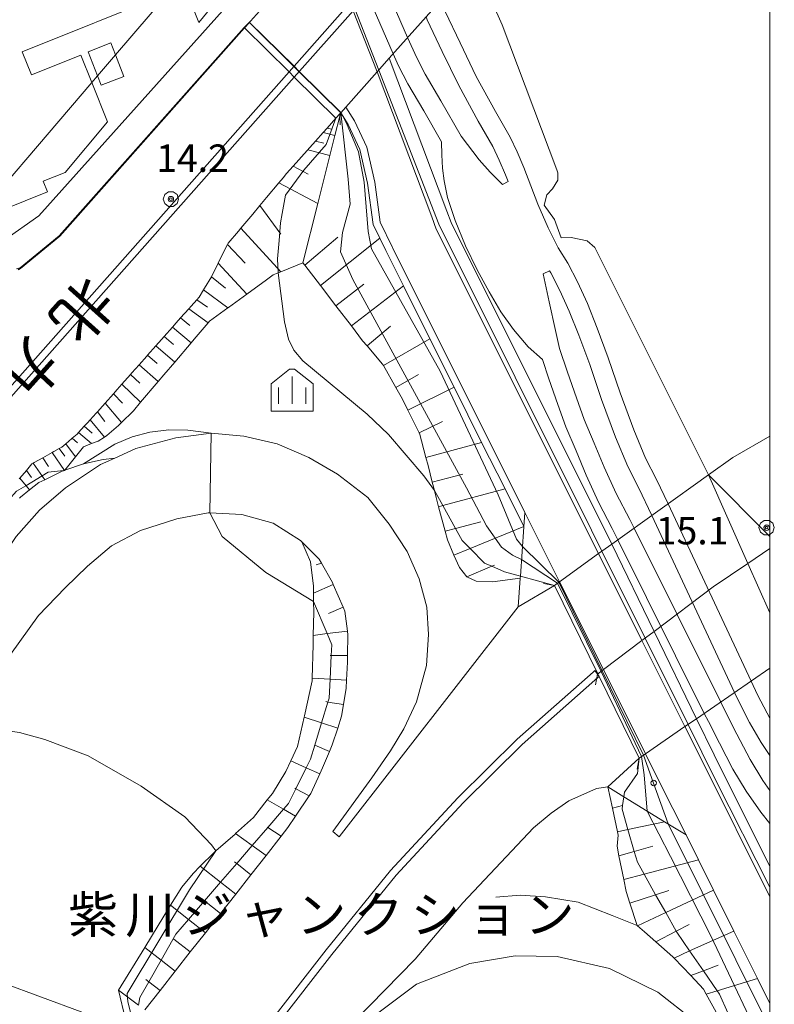
# Model space of a CAD drawing. Extents: x -14000 to -11999, y 96000 to 97500.
# Drawn here: x -12103 to -11999, y 96091 to 96226 of the extents above; entities that cross this region are included whole.
import ezdxf
from ezdxf.enums import TextEntityAlignment as Align

# ---------------------------------------------------------------- set-up
doc = ezdxf.new("R2010")
doc.units = 0
doc.header["$MEASUREMENT"] = 0
for name, color, linetype, lineweight in [('2101000', 7, 'CONTINUOUS', 0), ('2101001', 14, 'CONTINUOUS', 0), ('2106000', 25, 'CONTINUOUS', 0), ('2106001', 46, 'CONTINUOUS', 0), ('2203000', 5, 'CONTINUOUS', 0), ('2203990', 7, 'CONTINUOUS', 0), ('2226000', 220, 'CONTINUOUS', 0), ('3001000', 4, 'CONTINUOUS', 0), ('3002000', 5, 'CONTINUOUS', 0), ('4265000', 7, 'CONTINUOUS', 0), ('5101000', 4, 'CONTINUOUS', 0), ('5101001', 144, 'CONTINUOUS', 0), ('6101110', 2, 'CONTINUOUS', 0), ('6101111', 7, 'CONTINUOUS', 0), ('6101121', 7, 'CONTINUOUS', 0), ('6101990', 7, 'CONTINUOUS', 0), ('6110000', 1, 'CONTINUOUS', 0), ('6110110', 1, 'CONTINUOUS', 0), ('6110111', 7, 'CONTINUOUS', 0), ('6110120', 253, 'CONTINUOUS', 0), ('6110121', 7, 'CONTINUOUS', 0), ('6110990', 7, 'CONTINUOUS', 0), ('6130000', 3, 'CONTINUOUS', 0), ('6334000', 3, 'CONTINUOUS', 0), ('7101000', 2, 'CONTINUOUS', 0), ('7101001', 54, 'CONTINUOUS', 0), ('7102000', 6, 'CONTINUOUS', 0), ('7102001', 214, 'CONTINUOUS', 0), ('7312000', 2, 'CONTINUOUS', 0), ('999', 7, 'CONTINUOUS', 0), ('CLIP_BOX', 6, 'CONTINUOUS', 0)]:
    doc.layers.add(name, color=color, linetype=linetype, lineweight=lineweight)
doc.layers.add('8121000', color=4, linetype='CONTINUOUS')
doc.layers.add('8122000', color=4, linetype='CONTINUOUS')
doc.styles.add('@PlotAnnotation', font='@MS Gothic.ttf')
doc.styles.add('PlotAnnotation', font='MS Gothic.ttf')

# ---------------------------------------------------------------- blocks, each defined once
blk = doc.blocks.new('633400')
at = {"layer": '6334000'}
for points in [[(0, -0.75), (0, 0.75)], [(-0.75, -0.75), (-0.75, 0.15)], [(0.75, -0.75), (0.75, 0.15)]]:
    blk.add_lwpolyline(points, dxfattribs=at)
at = {"layer": 'CLIP_BOX'}
blk.add_lwpolyline([(1.15, 0.342), (1.15, -1.15), (-1.15, -1.15), (-1.15, 0.342), (-0.14, 1.15), (0.14, 1.15)], close=True, dxfattribs=at)
blk = doc.blocks.new('731200')
at = {"layer": '7312000'}
for radius in [0.15, 0.0722]:
    blk.add_circle((0, 0), radius, dxfattribs=at)
at = {"layer": 'CLIP_BOX'}
blk.add_lwpolyline([(-0.13, 0.4), (-0.34, 0.247), (-0.421, 0), (-0.34, -0.247), (-0.13, -0.4), (0.13, -0.4), (0.34, -0.247), (0.421, 0), (0.34, 0.247), (0.13, 0.4)], close=True, dxfattribs=at)
blk = doc.blocks.new('611099')
at = {"layer": '6110990'}
blk.add_circle((0, 0), 0.15, dxfattribs=at)

msp = doc.modelspace()

# ---------------------------------------------------------------- linework, layer by layer
at = {"layer": '2101000', "flags": 128}
for points in [[(-12058.9, 96213.37), (-12058.77, 96213.51), (-12058.08, 96214.29), (-12053.78, 96219.12), (-12052.12, 96220.99), (-12040.46, 96234.08), (-12016.71, 96260.76), (-12013.63, 96264.23), (-12010.95, 96267.24), (-12001.34, 96278.03), (-12000, 96279.53)], [(-12069.06, 96228.33), (-12071.92, 96225.12), (-12097.25, 96196.61), (-12102.82, 96192.05)], [(-12023.46, 96153.17), (-12045.68, 96197.6), (-12046.3, 96199.26), (-12053.78, 96219.12)], [(-12066.66, 96204.61), (-12066.18, 96205.19), (-12065.27, 96206.21), (-12062.23, 96209.63), (-12061.19, 96210.8), (-12060.63, 96211.42), (-12059.43, 96212.77), (-12058.9, 96213.37)], [(-12102.78, 96163.43), (-12102.71, 96163.52), (-12101.81, 96164.57), (-12101.05, 96165.47), (-12100.87, 96165.57), (-12100.72, 96165.65), (-12099.57, 96166.29), (-12098.27, 96167.02), (-12098.05, 96167.14), (-12097.3, 96167.55), (-12096.94, 96167.75), (-12096.41, 96168.2), (-12095.58, 96168.91), (-12095.52, 96168.96), (-12094.86, 96169.52), (-12094.66, 96169.74), (-12093.88, 96170.6), (-12093.44, 96171.08), (-12093.09, 96171.47), (-12092.26, 96172.38), (-12092.06, 96172.6), (-12091.4, 96173.35), (-12091.04, 96173.75), (-12089.89, 96175.05), (-12089.38, 96175.63), (-12088.75, 96176.35), (-12087.57, 96177.68), (-12087.36, 96177.92), (-12086.38, 96179.02), (-12085.33, 96180.2), (-12085.22, 96180.32), (-12084.07, 96181.63), (-12083.31, 96182.49), (-12082.94, 96182.91), (-12081.81, 96184.19), (-12081.29, 96184.77), (-12080.69, 96185.44), (-12079.58, 96186.69), (-12079.26, 96187.06), (-12078.49, 96187.93), (-12078.17, 96188.29), (-12077.57, 96189.28), (-12077.44, 96189.49), (-12076.48, 96191.06), (-12076.46, 96191.1), (-12075.93, 96192.14), (-12075.54, 96192.92), (-12074.57, 96194.87), (-12074.26, 96195.49), (-12074.17, 96195.67), (-12072.78, 96197.32), (-12072.44, 96197.72), (-12070.82, 96199.66), (-12069.84, 96200.82), (-12068.93, 96201.91), (-12067.24, 96203.92), (-12066.66, 96204.61)], [(-12034.47, 96145.89), (-12058.97, 96114.42), (-12059.83, 96115.14), (-12054.52, 96122.47), (-12051.94, 96126.17), (-12050.12, 96129.21), (-12048.4, 96132.87), (-12047.04, 96137.88), (-12046.74, 96142.12), (-12046.96, 96145.84), (-12048.02, 96149.72), (-12049.68, 96153.48), (-12052.12, 96157.19), (-12055.05, 96160.87), (-12059.22, 96164.03), (-12063.15, 96166.35), (-12067.47, 96168.2), (-12072.03, 96169.24), (-12076.5, 96169.67), (-12081.33, 96169.02), (-12086.81, 96167.56), (-12089.7, 96166.25)], [(-12000, 96169.25), (-12005.08, 96166.35), (-12008.41, 96163.96), (-12021.65, 96154.47), (-12023.46, 96153.17), (-12028.81, 96149.33), (-12029.51, 96148.83)], [(-12089.7, 96166.25), (-12091.64, 96165.38), (-12096.45, 96162.16), (-12100.02, 96159.12), (-12103.2, 96155.53), (-12106.71, 96150.32), (-12110.45, 96143.25), (-12113.88, 96136.53), (-12116.16, 96131.54), (-12116.95, 96129.82), (-12117.81, 96127.7)], [(-12103.99, 96139.35), (-12100.13, 96144.71), (-12096.5, 96148.48), (-12093.43, 96151.46), (-12090.16, 96154.22), (-12086.17, 96156.32), (-12081.21, 96157.93), (-12076.92, 96158.77), (-12076.67, 96158.76), (-12072.31, 96158.53), (-12068.01, 96157.33), (-12064.27, 96154.99), (-12064.08, 96154.8)], [(-12033.54, 96158.78), (-12028.81, 96149.33)], [(-12064.08, 96154.8), (-12061.71, 96152.41), (-12061.41, 96151.86), (-12059.91, 96149.24), (-12059.78, 96148.93), (-12058.44, 96145.85), (-12058.19, 96145.29), (-12057.86, 96142.56), (-12057.79, 96142.04), (-12057.84, 96139.21), (-12057.85, 96138.33), (-12057.98, 96135.86), (-12058.04, 96134.76), (-12058.39, 96132.53), (-12058.64, 96130.93), (-12059.18, 96129.27), (-12059.92, 96127.02), (-12060.31, 96126.11), (-12061.28, 96123.84), (-12061.64, 96123.03), (-12062.84, 96120.36), (-12063.08, 96120), (-12064.96, 96117.22), (-12066, 96115.68), (-12066.92, 96114.5), (-12068.99, 96111.86), (-12071.07, 96109.22), (-12073.14, 96106.57), (-12075.21, 96103.93), (-12077.28, 96101.29), (-12079.36, 96098.65), (-12081.43, 96096), (-12083.5, 96093.36), (-12085.57, 96090.72)], [(-12028.81, 96149.33), (-12029.51, 96148.83), (-12034.47, 96145.89)], [(-12017.91, 96125.16), (-12017.03, 96125.76), (-12011.63, 96129.49), (-12010.07, 96130.56), (-12000, 96137.5)], [(-12000, 96106.18), (-12009.29, 96124.81), (-12011.63, 96129.49)], [(-12022.18, 96121.23), (-12017.91, 96125.16), (-12017.03, 96125.76)], [(-12017.03, 96125.76), (-12015.1, 96121.91), (-12011.49, 96114.66)], [(-12022.18, 96121.23), (-12023.74, 96121.02), (-12027.54, 96119.35), (-12029.93, 96117.64), (-12032.37, 96115.66), (-12042.04, 96105.37), (-12048.59, 96097.68), (-12058.88, 96087.12), (-12063.72, 96080.94), (-12068.63, 96074.6), (-12073.03, 96068.92)], [(-12072.77, 96068.63), (-12068.32, 96074.35), (-12067.41, 96075.53), (-12060.91, 96083.69), (-12054.41, 96089.72), (-12048.38, 96094.24), (-12041.1, 96097.05), (-12034.87, 96098.14), (-12029.15, 96098.04), (-12021.97, 96096.38), (-12015.37, 96093.15), (-12010.48, 96089.31), (-12006.32, 96084.78), (-12002.14, 96078.08)], [(-12088.9, 96086.48), (-12091.45, 96088.97), (-12092.77, 96089.83), (-12094.29, 96090.47), (-12105.18, 96094.46)]]:
    msp.add_lwpolyline(points, dxfattribs=at)
at = {"layer": '2101001', "flags": 128}
for points in [[(-12106.47, 96195.57), (-12104.89, 96196.04), (-12100.11, 96199.41), (-12068.66, 96234.56), (-12071.59, 96242.53), (-12077.39, 96258.32), (-12100.7, 96322.38), (-12103.7, 96325.12), (-12142.22, 96327.25), (-12164.37, 96323.04)], [(-12053.78, 96219.12), (-12057.07, 96227.49), (-12057.48, 96228.55), (-12060.97, 96237.44)], [(-12058.08, 96214.29), (-12056.86, 96212.41), (-12055.19, 96208.82), (-12054.1, 96204.04), (-12053.37, 96198.53), (-12051.67, 96195.06), (-12051.65, 96194.99), (-12033.54, 96158.78)], [(-12011.63, 96129.49), (-12017.52, 96141.27), (-12023.46, 96153.17)], [(-12028.81, 96149.33), (-12022.79, 96137.29), (-12017.03, 96125.76)], [(-12011.49, 96114.66), (-12009.78, 96111.24), (-12007.73, 96107.12), (-12004.94, 96101.51), (-12001.7, 96095.03), (-12000, 96091.61)]]:
    msp.add_lwpolyline(points, dxfattribs=at)
at = {"layer": '2106000'}
for points in [[(-12045.11, 96228.86), (-12044.46, 96227.36), (-12042.43, 96223.09), (-12040.21, 96218.48), (-12037.57, 96213.69), (-12035.56, 96210.16), (-12034.59, 96208.16), (-12033.69, 96206.02), (-12032.75, 96203.5), (-12031.8, 96201), (-12030.35, 96197.78), (-12028.98, 96195.03), (-12027.68, 96192.95), (-12026.34, 96190.38), (-12025, 96187.41), (-12023.65, 96184.03), (-12022.14, 96179.96), (-12020.5, 96175.19), (-12018.65, 96170.11), (-12017.02, 96166.24), (-12015.52, 96163.33), (-12013.95, 96159.99)], [(-12047.09, 96226.64), (-12046.92, 96226.25), (-12044.86, 96221.92), (-12042.61, 96217.24), (-12039.93, 96212.37), (-12037.96, 96208.9), (-12037.05, 96207.04), (-12036.2, 96205.03), (-12035.86, 96204.12), (-12036.62, 96203.71), (-12038.29, 96205.4), (-12039.8, 96207.09), (-12042.29, 96210.3)], [(-12042.29, 96210.3), (-12045.06, 96215.13), (-12047.2, 96218.81), (-12048.41, 96221.13), (-12049.58, 96223.71), (-12049.62, 96223.8)], [(-12020.81, 96155.07), (-12021.58, 96156.63), (-12023.48, 96160.23), (-12025.16, 96163.92), (-12026.55, 96167.23), (-12027.94, 96170.53), (-12029.04, 96173.59), (-12030.28, 96177.12), (-12031.14, 96179.73), (-12033.08, 96181.49), (-12035.1, 96183.86), (-12036.84, 96186.27), (-12038.45, 96189.01), (-12040.08, 96192), (-12041.66, 96195.32), (-12043.1, 96198.75), (-12044.13, 96201.92), (-12044.62, 96204.2), (-12044.82, 96205.94), (-12044.92, 96207.77), (-12044.97, 96209.54), (-12047.4, 96213.78), (-12049.56, 96217.5), (-12050.84, 96219.95), (-12051.58, 96221.59)], [(-12018.59, 96156.66), (-12019.18, 96157.86), (-12021.05, 96161.42), (-12022.68, 96165), (-12024.06, 96168.28), (-12025.42, 96171.51), (-12026.49, 96174.5), (-12027.72, 96177.99), (-12028.8, 96181.25), (-12029.36, 96183.71), (-12030.21, 96187.62), (-12031.04, 96191.46), (-12030.18, 96191.87)], [(-12030.18, 96191.87), (-12030.02, 96191.61), (-12028.77, 96189.21), (-12027.49, 96186.35), (-12026.17, 96183.06), (-12024.68, 96179.05), (-12023.05, 96174.29), (-12021.16, 96169.13), (-12019.47, 96165.09), (-12017.94, 96162.13), (-12016.19, 96158.39)], [(-12002.58, 96135.73), (-12001.69, 96133.83), (-12000.4, 96131.34), (-12000, 96130.64)], [(-12004.83, 96134.17), (-12004.11, 96132.64), (-12002.78, 96130.06), (-12001.21, 96127.31), (-12000, 96125.52)], [(-12000, 96120.73), (-12000.97, 96122.14), (-12002.71, 96125), (-12004.51, 96128.46), (-12006.02, 96131.42), (-12006.74, 96132.86)], [(-12000, 96116.23), (-12001.25, 96117.78), (-12003.24, 96120.67), (-12005.06, 96123.68), (-12006.91, 96127.22), (-12008.43, 96130.2), (-12008.99, 96131.31)]]:
    msp.add_lwpolyline(points, dxfattribs=at)
at = {"layer": '2106001'}
for points in [[(-12049.62, 96223.8), (-12056.55, 96239.83), (-12057.19, 96241.7)], [(-12051.58, 96221.59), (-12052.05, 96222.62), (-12059.07, 96238.85), (-12059.25, 96239.38)], [(-12013.95, 96159.99), (-12002.58, 96135.73)], [(-12016.19, 96158.39), (-12004.83, 96134.17)], [(-12006.74, 96132.86), (-12018.59, 96156.66)], [(-12008.99, 96131.31), (-12020.81, 96155.07)]]:
    msp.add_lwpolyline(points, dxfattribs=at)
at = {"layer": '2203000', "flags": 128}
for points in [[(-12058.9, 96213.37), (-12058.77, 96213.51), (-12058.08, 96214.29), (-12053.78, 96219.12), (-12052.12, 96220.99), (-12040.46, 96234.08), (-12016.71, 96260.76), (-12013.63, 96264.23), (-12010.95, 96267.24), (-12001.34, 96278.03), (-12000, 96279.53)], [(-12000, 96169.25), (-12005.08, 96166.35), (-12008.41, 96163.96), (-12021.65, 96154.47), (-12023.46, 96153.17), (-12028.81, 96149.33), (-12029.51, 96148.83)], [(-12023.6, 96136.68), (-12022.79, 96137.29), (-12017.52, 96141.27), (-12015.86, 96142.52), (-12007.78, 96148.62), (-12003.01, 96151.83), (-12000, 96153.86)], [(-12017.91, 96125.16), (-12017.03, 96125.76), (-12011.63, 96129.49), (-12010.07, 96130.56), (-12000, 96137.5)]]:
    msp.add_lwpolyline(points, dxfattribs=at)
at = {"layer": '2203990', "flags": 128}
for points in [[(-12058.9, 96213.37), (-12058.89, 96213.06), (-12058.84, 96211.87)], [(-12029.51, 96148.83), (-12030.99, 96149.08)], [(-12023.6, 96136.68), (-12023.89, 96135.21)], [(-12017.91, 96125.16), (-12018.19, 96123.69)]]:
    msp.add_lwpolyline(points, dxfattribs=at)
at = {"layer": '2226000', "flags": 128}
for points in [[(-12000, 96293.3), (-12001.09, 96292.08), (-12006.73, 96285.76), (-12014.84, 96276.55), (-12031.5, 96257.65), (-12033.31, 96255.82), (-12044.52, 96243.16), (-12057.48, 96228.55), (-12065.84, 96219.11), (-12131.51, 96144.98), (-12140.09, 96135.27), (-12141.66, 96133.5), (-12162.67, 96109.69), (-12171.85, 96099.29), (-12213.69, 96052.86), (-12220.7, 96045.3), (-12231.26, 96033.89), (-12239.7, 96025.01), (-12249.52, 96015.05), (-12265.2, 96000)], [(-12000, 96291.79), (-12000.67, 96291.04), (-12005.98, 96285.09), (-12014.41, 96275.52), (-12030.75, 96256.99), (-12032.56, 96255.16), (-12044.07, 96242.16), (-12057.07, 96227.49), (-12065.12, 96218.4), (-12130.76, 96144.32), (-12139.38, 96134.56), (-12140.97, 96132.76), (-12161.91, 96109.04), (-12171.11, 96098.62), (-12212.95, 96052.19), (-12220.7, 96043.82), (-12230.53, 96033.21), (-12238.98, 96024.31), (-12248.81, 96014.34), (-12263.75, 96000)], [(-12075.43, 96080.09), (-12060.76, 96098.92), (-12051.95, 96109.82), (-12042.71, 96119.74), (-12034.61, 96127.78), (-12024.22, 96136.97), (-12023.98, 96137.16), (-12023.6, 96136.68), (-12023.47, 96136.51), (-12023.36, 96136.37), (-12023.39, 96136.35), (-12023.58, 96136.2), (-12033.93, 96127.05), (-12041.99, 96119.04), (-12051.19, 96109.16), (-12059.98, 96098.3), (-12074.65, 96079.46)]]:
    msp.add_lwpolyline(points, dxfattribs=at)
at = {"layer": '3001000', "flags": 128}
for points in [[(-12071.28, 96234.38), (-12078.2, 96225.85), (-12080.14, 96230.81), (-12071.28, 96234.38)], [(-12090.23, 96223.08), (-12089.6, 96221.46), (-12088.46, 96218.49), (-12091.59, 96217.28), (-12092.08, 96218.56), (-12093.36, 96221.88), (-12090.23, 96223.08)]]:
    msp.add_lwpolyline(points, close=True, dxfattribs=at)
at = {"layer": '3002000', "flags": 128}
msp.add_lwpolyline([(-12082.37, 96229.92), (-12102.37, 96221.87), (-12101.09, 96218.69), (-12094.37, 96221.39), (-12092.86, 96217.65), (-12090.69, 96212.27), (-12096.48, 96205.36), (-12099.5, 96204.15), (-12098.91, 96202.69), (-12107.89, 96199.07), (-12107.07, 96197.03), (-12112.27, 96194.94), (-12113.89, 96194.29), (-12120.95, 96211.82), (-12104.42, 96218.47), (-12105.3, 96220.64), (-12111.08, 96218.31), (-12113.31, 96223.86), (-12114.79, 96227.51)], dxfattribs=at)
at = {"layer": '4265000', "flags": 128}
msp.add_lwpolyline([(-12082.37, 96229.92), (-12089.6, 96221.46), (-12092.08, 96218.56), (-12092.86, 96217.65), (-12112.27, 96194.94)], dxfattribs=at)
at = {"layer": '5101000', "flags": 128}
msp.add_lwpolyline([(-12008.41, 96163.96), (-12023.96, 96195.07), (-12025.01, 96195.98), (-12027.2, 96196.46), (-12028.58, 96196.41), (-12029.49, 96198.91), (-12030.9, 96200.85), (-12030.53, 96202.28), (-12029.75, 96203.11), (-12029.06, 96204.28), (-12029.02, 96205.3), (-12029.17, 96205.69), (-12036.65, 96225.57), (-12040.46, 96234.08)], dxfattribs=at)
at = {"layer": '5101001', "flags": 128}
msp.add_lwpolyline([(-12000, 96155.52), (-12008.41, 96163.96)], dxfattribs=at)
at = {"layer": '6101110', "flags": 128}
for points in [[(-12102.78, 96163.43), (-12102.71, 96163.52), (-12101.81, 96164.57), (-12101.05, 96165.47), (-12100.87, 96165.57), (-12100.72, 96165.65), (-12099.57, 96166.29), (-12098.27, 96167.02), (-12098.05, 96167.14), (-12097.3, 96167.55), (-12096.94, 96167.75), (-12096.41, 96168.2), (-12095.58, 96168.91), (-12095.52, 96168.96), (-12094.86, 96169.52), (-12094.66, 96169.74), (-12093.88, 96170.6), (-12093.44, 96171.08), (-12093.09, 96171.47), (-12092.26, 96172.38), (-12092.06, 96172.6), (-12091.4, 96173.35), (-12091.04, 96173.75), (-12089.89, 96175.05), (-12089.38, 96175.63), (-12088.75, 96176.35), (-12087.57, 96177.68), (-12087.36, 96177.92), (-12086.38, 96179.02), (-12085.33, 96180.2), (-12085.22, 96180.32), (-12084.07, 96181.63), (-12083.31, 96182.49), (-12082.94, 96182.91), (-12081.81, 96184.19), (-12081.29, 96184.77), (-12080.69, 96185.44), (-12079.58, 96186.69), (-12079.26, 96187.06), (-12078.49, 96187.93), (-12078.17, 96188.29), (-12077.57, 96189.28), (-12077.44, 96189.49), (-12076.48, 96191.06), (-12076.46, 96191.1), (-12075.93, 96192.14), (-12075.54, 96192.92), (-12074.57, 96194.87), (-12074.26, 96195.49), (-12074.17, 96195.67), (-12072.78, 96197.32), (-12072.44, 96197.72), (-12070.82, 96199.66), (-12069.84, 96200.82), (-12068.93, 96201.91), (-12067.24, 96203.92), (-12066.66, 96204.61), (-12066.18, 96205.19), (-12065.27, 96206.21), (-12062.23, 96209.63), (-12061.19, 96210.8), (-12060.63, 96211.42), (-12059.43, 96212.77), (-12058.9, 96213.37), (-12058.77, 96213.51)], [(-12034.18, 96149.8), (-12037.99, 96149.31), (-12040.21, 96149.39), (-12041.5, 96150), (-12042.52, 96151.27), (-12043.26, 96152.98), (-12044.15, 96155.05), (-12044.47, 96156.23), (-12045.36, 96159.6), (-12045.69, 96160.84), (-12045.94, 96161.83), (-12046.24, 96162.97), (-12046.81, 96165.22), (-12047.11, 96166.34), (-12048, 96169.66), (-12048.03, 96169.7), (-12049.56, 96172.83), (-12050.3, 96174.33), (-12051.2, 96175.9), (-12052.93, 96178.92), (-12053.03, 96179.09), (-12055.16, 96181.6), (-12055.77, 96182.32), (-12057.31, 96184.34), (-12059.43, 96187.1), (-12061.55, 96189.87), (-12063.7, 96192.66), (-12063.95, 96192.99)], [(-12064.08, 96154.8), (-12061.71, 96152.41), (-12061.41, 96151.86), (-12059.91, 96149.24), (-12059.78, 96148.93), (-12058.44, 96145.85), (-12058.19, 96145.29), (-12057.86, 96142.56), (-12057.79, 96142.04), (-12057.84, 96139.21), (-12057.85, 96138.33), (-12057.98, 96135.86), (-12058.04, 96134.76), (-12058.39, 96132.53), (-12058.64, 96130.93), (-12059.18, 96129.27), (-12059.92, 96127.02), (-12060.31, 96126.11), (-12061.28, 96123.84), (-12061.64, 96123.03), (-12062.84, 96120.36), (-12063.08, 96120), (-12064.96, 96117.22), (-12066, 96115.68), (-12066.92, 96114.5), (-12068.99, 96111.86), (-12071.07, 96109.22), (-12073.14, 96106.57), (-12075.21, 96103.93), (-12077.28, 96101.29), (-12079.36, 96098.65), (-12081.43, 96096), (-12083.5, 96093.36), (-12085.57, 96090.72)], [(-12018.18, 96102.25), (-12019.18, 96105.35), (-12019.68, 96106.93), (-12020.01, 96108.56), (-12020.67, 96111.81), (-12020.93, 96113.12), (-12020.78, 96114.62), (-12020.88, 96115.09), (-12021.57, 96118.34), (-12022.18, 96121.23)]]:
    msp.add_lwpolyline(points, dxfattribs=at)
at = {"layer": '6101111', "flags": 128}
msp.add_lwpolyline([(-12002.14, 96078.08), (-12003.16, 96080.85), (-12004.31, 96083.97), (-12005.34, 96086.76), (-12005.51, 96087.07), (-12007.11, 96089.98), (-12008.71, 96092.89), (-12009.08, 96093.57), (-12010.84, 96095.42), (-12013.13, 96097.82), (-12013.29, 96097.99), (-12015.61, 96100.03), (-12017.19, 96101.42), (-12018.12, 96102.21), (-12018.18, 96102.25)], dxfattribs=at)
at = {"layer": '6101121', "flags": 128}
for points in [[(-12058.77, 96213.51), (-12058.89, 96213.06), (-12059.56, 96210.39), (-12060.25, 96207.67), (-12061.91, 96201.09), (-12063.95, 96192.99), (-12066.98, 96191.75), (-12067.33, 96191.61), (-12068.01, 96191.33), (-12068.95, 96190.65), (-12071.61, 96188.71), (-12074.14, 96186.87), (-12074.21, 96186.82), (-12076.73, 96184.98), (-12076.91, 96184.77), (-12078.82, 96182.53), (-12079.26, 96182.01), (-12081.49, 96179.39), (-12082.98, 96177.63), (-12083.75, 96176.72), (-12086.16, 96173.9), (-12087.15, 96172.74), (-12087.19, 96172.69), (-12088.79, 96171.12), (-12089.18, 96170.73), (-12090.78, 96169.32), (-12091.13, 96169.1), (-12092, 96168.57), (-12092.88, 96168.24), (-12094, 96167.81), (-12095.1, 96166.42), (-12096.55, 96164.58), (-12096.58, 96164.57), (-12096.71, 96164.52), (-12096.9, 96164.46), (-12099.3, 96163.29), (-12100.09, 96162.9), (-12101.36, 96161.9), (-12102.6, 96160.91), (-12102.75, 96160.76)], [(-12063.95, 96192.99), (-12061.91, 96201.09), (-12060.25, 96207.67), (-12059.56, 96210.39), (-12058.89, 96213.05), (-12058.77, 96213.51), (-12057.73, 96211.93), (-12056.14, 96208.5), (-12055.09, 96203.86), (-12054.34, 96198.24), (-12053.42, 96196.36), (-12052.59, 96194.66), (-12052.56, 96194.59), (-12050.17, 96189.82), (-12046.56, 96182.58), (-12043.23, 96175.94), (-12039.47, 96168.4), (-12036.27, 96162.02), (-12033.7, 96156.88), (-12033.68, 96156.82), (-12034.16, 96150.09), (-12034.18, 96149.8)], [(-12088.22, 96089.41), (-12089.21, 96093.4), (-12085.61, 96099.28), (-12082.07, 96105.05), (-12080.54, 96107.54), (-12078.97, 96109.41), (-12078, 96110.39), (-12076.16, 96112.24), (-12075.89, 96112.47), (-12073.24, 96114.79), (-12073.16, 96114.86), (-12070.72, 96117.04), (-12068.82, 96119.46), (-12068.1, 96120.36), (-12066.27, 96123.37), (-12065.61, 96124.8), (-12064.69, 96126.78), (-12063.78, 96130.78), (-12063.74, 96130.96), (-12062.68, 96135.77), (-12062.67, 96136.11), (-12062.55, 96140.71), (-12062.52, 96141.98), (-12062.47, 96145.18), (-12062.48, 96146.6), (-12062.48, 96147.76), (-12062.48, 96148.74), (-12062.91, 96152.06), (-12064.08, 96154.8)], [(-12022.18, 96121.23), (-12020.01, 96119.89), (-12014.42, 96116.46), (-12011.49, 96114.66), (-12009.78, 96111.24), (-12007.73, 96107.12), (-12004.94, 96101.51), (-12001.7, 96095.03), (-12000, 96091.61)]]:
    msp.add_lwpolyline(points, dxfattribs=at)
at = {"layer": '6101990', "flags": 128}
for points in [[(-12061.19, 96210.8), (-12059.56, 96210.39)], [(-12060.63, 96211.42), (-12060, 96211.27)], [(-12062.23, 96209.63), (-12061.06, 96209.34)], [(-12063.26, 96208.46), (-12060.25, 96207.67)], [(-12065.27, 96206.21), (-12063.22, 96205.12)], [(-12067.24, 96203.92), (-12061.9, 96201.09)], [(-12069.84, 96200.82), (-12066.97, 96196.88)], [(-12072.44, 96197.72), (-12066.98, 96191.75)], [(-12063.7, 96192.66), (-12059.18, 96196.49)], [(-12061.55, 96189.87), (-12053.42, 96196.36)], [(-12074.26, 96195.49), (-12071.83, 96192.91)], [(-12075.54, 96192.92), (-12071.61, 96188.71)], [(-12076.48, 96191.06), (-12074.54, 96189.53)], [(-12077.57, 96189.28), (-12074.21, 96186.82)], [(-12059.43, 96187.1), (-12055.6, 96190.05)], [(-12057.31, 96184.34), (-12050.17, 96189.82)], [(-12078.49, 96187.93), (-12077, 96186.9)], [(-12079.58, 96186.69), (-12076.91, 96184.77)], [(-12080.69, 96185.44), (-12079.42, 96184.38)], [(-12081.81, 96184.19), (-12079.26, 96182.01)], [(-12055.16, 96181.6), (-12051.96, 96184.3)], [(-12082.94, 96182.91), (-12081.66, 96181.8)], [(-12052.93, 96178.92), (-12046.56, 96182.58)], [(-12084.07, 96181.63), (-12081.49, 96179.39)], [(-12085.22, 96180.32), (-12083.92, 96179.19)], [(-12086.38, 96179.02), (-12083.75, 96176.72)], [(-12087.57, 96177.68), (-12086.26, 96176.5)], [(-12051.2, 96175.9), (-12048.1, 96177.68)], [(-12088.75, 96176.35), (-12086.16, 96173.9)], [(-12049.56, 96172.83), (-12043.23, 96175.94)], [(-12089.89, 96175.05), (-12088.63, 96173.78)], [(-12091.04, 96173.75), (-12088.79, 96171.12)], [(-12092.06, 96172.6), (-12091.06, 96171.28)], [(-12093.88, 96170.6), (-12092.78, 96169.68)], [(-12093.09, 96171.47), (-12091.13, 96169.1)], [(-12048.03, 96169.7), (-12044.85, 96171.26)], [(-12094.66, 96169.74), (-12092.88, 96168.24)], [(-12096.41, 96168.2), (-12095.1, 96166.42)], [(-12095.52, 96168.96), (-12094.81, 96168.32)], [(-12047.11, 96166.34), (-12039.47, 96168.4)], [(-12098.27, 96167.02), (-12096.58, 96164.57)], [(-12097.3, 96167.55), (-12096.56, 96166.52)], [(-12100.87, 96165.57), (-12099.3, 96163.29)], [(-12099.57, 96166.29), (-12098.77, 96165.12)], [(-12101.81, 96164.57), (-12101.11, 96163.61)], [(-12046.24, 96162.97), (-12042.03, 96164.04)], [(-12102.71, 96163.52), (-12101.36, 96161.9)], [(-12044.79, 96159.75), (-12036.27, 96162.02)], [(-12045.36, 96159.6), (-12044.79, 96159.75)], [(-12043.04, 96156.61), (-12039.58, 96157.53)], [(-12044.47, 96156.23), (-12043.04, 96156.61)], [(-12041.04, 96153.88), (-12033.7, 96156.88)], [(-12043.26, 96152.98), (-12041.04, 96153.88)], [(-12061.41, 96151.86), (-12062.12, 96151.65)], [(-12038.07, 96151.44), (-12037.72, 96151.59)], [(-12041.5, 96150), (-12038.07, 96151.44)], [(-12059.78, 96148.93), (-12062.48, 96147.76)], [(-12058.44, 96145.85), (-12060.46, 96144.97)], [(-12060.64, 96142.22), (-12062.52, 96141.98)], [(-12057.86, 96142.56), (-12060.64, 96142.22)], [(-12060.06, 96139.25), (-12060.21, 96139.25)], [(-12057.84, 96139.21), (-12060.06, 96139.25)], [(-12060.22, 96135.98), (-12062.67, 96136.11)], [(-12057.98, 96135.86), (-12060.22, 96135.98)], [(-12060.51, 96132.86), (-12060.81, 96132.91)], [(-12058.39, 96132.53), (-12060.51, 96132.86)], [(-12061.38, 96129.99), (-12063.78, 96130.78)], [(-12059.18, 96129.27), (-12061.38, 96129.99)], [(-12062.31, 96126.95), (-12062.38, 96126.98)], [(-12060.31, 96126.11), (-12062.31, 96126.95)], [(-12063.49, 96123.86), (-12065.61, 96124.8)], [(-12061.64, 96123.03), (-12063.49, 96123.86)], [(-12064.93, 96120.98), (-12065.06, 96121.05)], [(-12063.08, 96120), (-12064.93, 96120.98)], [(-12066.61, 96118.18), (-12068.82, 96119.46)], [(-12064.96, 96117.22), (-12066.61, 96118.18)], [(-12021.57, 96118.34), (-12020.17, 96118.7)], [(-12020.17, 96118.7), (-12020.13, 96118.71)], [(-12019.44, 96115.4), (-12014.42, 96116.46)], [(-12068.77, 96115.68), (-12068.86, 96115.74)], [(-12066.92, 96114.5), (-12068.77, 96115.68)], [(-12020.88, 96115.09), (-12019.44, 96115.4)], [(-12070.88, 96113.22), (-12073.16, 96114.86)], [(-12068.99, 96111.86), (-12070.88, 96113.22)], [(-12020.67, 96111.81), (-12018.57, 96112.42)], [(-12018.57, 96112.42), (-12016.04, 96113.15)], [(-12017.22, 96109.29), (-12009.78, 96111.24)], [(-12075.21, 96108.2), (-12078, 96110.39)], [(-12073.01, 96110.74), (-12073.32, 96110.98)], [(-12071.07, 96109.22), (-12073.01, 96110.74)], [(-12020.01, 96108.56), (-12017.22, 96109.29)], [(-12073.14, 96106.57), (-12075.21, 96108.2)], [(-12015.65, 96106.48), (-12013.86, 96107.06)], [(-12014.27, 96104.03), (-12007.73, 96107.12)], [(-12077.4, 96105.65), (-12077.73, 96105.91)], [(-12019.18, 96105.35), (-12015.65, 96106.48)], [(-12079.59, 96103.1), (-12082.07, 96105.05)], [(-12075.21, 96103.93), (-12077.4, 96105.65)], [(-12077.28, 96101.29), (-12079.59, 96103.1)], [(-12018.12, 96102.21), (-12014.27, 96104.03)], [(-12012.84, 96101.48), (-12011.08, 96102.39)], [(-12079.36, 96098.65), (-12081.6, 96100.41)], [(-12015.61, 96100.03), (-12012.84, 96101.48)], [(-12010.99, 96098.79), (-12004.94, 96101.51)], [(-12083.36, 96097.52), (-12085.61, 96099.28)], [(-12013.13, 96097.82), (-12010.99, 96098.79)], [(-12081.43, 96096), (-12083.36, 96097.52)], [(-12009.1, 96096.08), (-12007.08, 96096.84)], [(-12010.84, 96095.42), (-12009.1, 96096.08)], [(-12007.21, 96093.35), (-12001.7, 96095.03)], [(-12085.05, 96094.57), (-12085.44, 96094.88)], [(-12083.5, 96093.36), (-12085.05, 96094.57)], [(-12086.44, 96091.36), (-12089.21, 96093.4)], [(-12008.71, 96092.89), (-12007.21, 96093.35)]]:
    msp.add_lwpolyline(points, dxfattribs=at)
at = {"layer": '6110000', "flags": 128}
for points in [[(-12008.41, 96163.96), (-12023.96, 96195.07), (-12025.01, 96195.98), (-12027.2, 96196.46), (-12028.58, 96196.41), (-12029.49, 96198.91), (-12030.9, 96200.85), (-12030.53, 96202.28), (-12029.75, 96203.11), (-12029.06, 96204.28), (-12029.02, 96205.3), (-12029.17, 96205.69), (-12036.65, 96225.57), (-12040.46, 96234.08)], [(-12069.06, 96228.33), (-12071.92, 96225.12), (-12097.25, 96196.61), (-12102.82, 96192.05)], [(-12066.66, 96204.61), (-12066.18, 96205.19), (-12065.27, 96206.21), (-12062.23, 96209.63), (-12061.19, 96210.8), (-12060.63, 96211.42), (-12059.43, 96212.77), (-12058.9, 96213.37)], [(-12094, 96167.81), (-12092.88, 96168.24), (-12092, 96168.57), (-12091.13, 96169.1), (-12090.78, 96169.32), (-12089.18, 96170.73), (-12088.79, 96171.12), (-12087.19, 96172.69), (-12087.15, 96172.74), (-12086.16, 96173.9), (-12083.75, 96176.72), (-12082.98, 96177.63), (-12081.49, 96179.39), (-12079.26, 96182.01), (-12078.82, 96182.53), (-12076.91, 96184.77), (-12076.73, 96184.98), (-12074.21, 96186.82), (-12074.14, 96186.87), (-12071.61, 96188.71), (-12068.95, 96190.65), (-12068.01, 96191.33)], [(-12080.54, 96107.54), (-12082.07, 96105.05), (-12085.61, 96099.28), (-12089.21, 96093.4), (-12088.22, 96089.41), (-12087.39, 96088.4)]]:
    msp.add_lwpolyline(points, dxfattribs=at)
at = {"layer": '6110110', "flags": 128}
for points in [[(-12023.46, 96153.17), (-12045.68, 96197.6), (-12046.3, 96199.26), (-12053.78, 96219.12)], [(-12102.75, 96160.76), (-12102.6, 96160.91), (-12101.37, 96161.89), (-12100.09, 96162.9), (-12099.3, 96163.29), (-12096.9, 96164.46), (-12096.71, 96164.52), (-12096.58, 96164.57), (-12096.55, 96164.58), (-12093.99, 96165.48), (-12091.31, 96166.07), (-12089.7, 96166.25)], [(-12034.47, 96145.89), (-12034.18, 96149.8), (-12034.16, 96150.09), (-12033.68, 96156.82), (-12033.54, 96158.78)], [(-12000, 96106.18), (-12009.29, 96124.81), (-12011.63, 96129.49)], [(-12011.49, 96114.66), (-12014.42, 96116.46), (-12020.01, 96119.89), (-12022.18, 96121.23)]]:
    msp.add_lwpolyline(points, dxfattribs=at)
at = {"layer": '6110111', "flags": 128}
msp.add_lwpolyline([(-12011.63, 96129.49), (-12017.52, 96141.27), (-12023.46, 96153.17)], dxfattribs=at)
at = {"layer": '6110120', "flags": 128}
for points in [[(-12053.78, 96219.12), (-12052.12, 96220.99), (-12044.24, 96200.04), (-12043.65, 96198.48), (-12021.65, 96154.47), (-12023.46, 96153.17)], [(-12089.7, 96166.25), (-12091.64, 96165.38), (-12096.45, 96162.16), (-12100.02, 96159.12), (-12103.2, 96155.53), (-12106.71, 96150.32), (-12110.45, 96143.25), (-12113.88, 96136.53), (-12116.16, 96131.54), (-12116.95, 96129.82), (-12117.81, 96127.7)], [(-12033.54, 96158.78), (-12028.81, 96149.33), (-12029.51, 96148.83), (-12034.47, 96145.89)], [(-12011.63, 96129.49), (-12010.07, 96130.56), (-12007.62, 96125.65), (-12000, 96110.37)], [(-12022.18, 96121.23), (-12017.91, 96125.16), (-12017.03, 96125.76), (-12015.1, 96121.91), (-12011.49, 96114.66)]]:
    msp.add_lwpolyline(points, dxfattribs=at)
at = {"layer": '6110121', "flags": 128}
msp.add_lwpolyline([(-12023.46, 96153.17), (-12021.65, 96154.47), (-12015.86, 96142.52), (-12010.07, 96130.56), (-12011.63, 96129.49)], dxfattribs=at)
at = {"layer": '6130000', "flags": 128}
for points in [[(-12106.47, 96195.57), (-12104.89, 96196.04), (-12100.11, 96199.41), (-12068.66, 96234.56), (-12071.59, 96242.53), (-12077.39, 96258.32), (-12100.7, 96322.38), (-12103.7, 96325.12), (-12142.22, 96327.25), (-12164.37, 96323.04)], [(-12058.08, 96214.29), (-12056.86, 96212.41), (-12055.19, 96208.82), (-12054.1, 96204.04), (-12053.37, 96198.53), (-12051.67, 96195.06), (-12051.65, 96194.99), (-12033.54, 96158.78)], [(-12011.49, 96114.66), (-12009.78, 96111.24), (-12007.73, 96107.12), (-12004.94, 96101.51), (-12001.7, 96095.03), (-12000, 96091.61)], [(-12002.14, 96078.08), (-12003.16, 96080.85), (-12004.31, 96083.97), (-12005.34, 96086.76), (-12005.51, 96087.07), (-12007.11, 96089.98), (-12008.71, 96092.89), (-12009.08, 96093.57), (-12010.84, 96095.42), (-12013.13, 96097.82), (-12013.29, 96097.99), (-12015.61, 96100.03), (-12017.19, 96101.42), (-12018.12, 96102.21), (-12018.18, 96102.25), (-12021.61, 96103.65), (-12026.24, 96105.47), (-12030.71, 96106.2), (-12034.19, 96106.41), (-12037.52, 96106.15)]]:
    msp.add_lwpolyline(points, dxfattribs=at)
at = {"layer": '7101000'}
for points in [[(-12067.33, 96191.61), (-12066.45, 96184.89), (-12065.91, 96182.52), (-12065.2, 96181.04), (-12063.95, 96179.55), (-12055.13, 96172.28), (-12052.24, 96169.47), (-12047.39, 96163.82), (-12045.94, 96161.83)], [(-12076.5, 96169.67), (-12079.69, 96170.06), (-12082.32, 96170.1), (-12084.92, 96169.82), (-12087.32, 96169.17), (-12089.69, 96168.15), (-12093.99, 96165.48)]]:
    msp.add_lwpolyline(points, dxfattribs=at)
at = {"layer": '7101001'}
for points in [[(-12102.82, 96192.05), (-12102.61, 96192.22), (-12097.25, 96196.61), (-12071.92, 96225.12), (-12065.84, 96219.11), (-12065.12, 96218.4), (-12059.43, 96212.77)], [(-12059.43, 96212.77), (-12060.74, 96209.17), (-12063.8, 96205.65), (-12066.31, 96202.24), (-12066.77, 96199.75), (-12067.01, 96198.44), (-12067.21, 96196.05), (-12067.42, 96193.53), (-12067.33, 96191.61)], [(-12062.48, 96146.6), (-12069.03, 96150.57), (-12075.01, 96155.52), (-12076.67, 96158.76), (-12076.5, 96169.67)], [(-12096.55, 96164.58), (-12096.73, 96164.56), (-12098.83, 96164.33), (-12101.89, 96162.46), (-12103.14, 96161.7), (-12104.19, 96160.52), (-12106.22, 96158.24), (-12108.04, 96156.2), (-12108.23, 96155.95), (-12110.07, 96153.48), (-12111.93, 96151), (-12113.82, 96148.48), (-12115.71, 96145.96), (-12115.76, 96145.89), (-12117.54, 96143.52), (-12119.39, 96141.07), (-12121.23, 96138.63), (-12123.03, 96136.24), (-12124.84, 96133.83), (-12125.14, 96133.44), (-12127.3, 96132.03), (-12129.91, 96130.32), (-12133.04, 96128.27)], [(-12045.94, 96161.83), (-12044.79, 96159.75), (-12043.04, 96156.61), (-12042.12, 96154.97), (-12041.04, 96153.88), (-12039.08, 96151.89), (-12038.07, 96151.44), (-12036.32, 96150.67), (-12034.16, 96150.09)], [(-12029.51, 96148.83), (-12023.57, 96136.7), (-12023.47, 96136.51), (-12023.39, 96136.35), (-12017.91, 96125.16)], [(-12086.44, 96091.36), (-12086.29, 96092.4), (-12085.05, 96094.57), (-12083.36, 96097.52), (-12081.34, 96101.07), (-12079.59, 96103.1), (-12077.4, 96105.65), (-12075.21, 96108.2), (-12073.01, 96110.74), (-12070.88, 96113.22), (-12068.77, 96115.68), (-12066.61, 96118.18), (-12065.93, 96118.97), (-12064.93, 96120.98), (-12063.49, 96123.86), (-12062.91, 96125.02), (-12062.31, 96126.95), (-12061.38, 96129.99), (-12060.51, 96132.86), (-12060.34, 96133.41), (-12060.22, 96135.98), (-12060.06, 96139.25), (-12059.99, 96140.69), (-12060.64, 96142.22), (-12062.48, 96146.6)], [(-12017.91, 96125.16), (-12018.15, 96123.09), (-12019.92, 96120.52), (-12020.01, 96119.89)], [(-12020.01, 96119.89), (-12020.17, 96118.7), (-12020.24, 96118.18), (-12019.44, 96115.4), (-12018.57, 96112.42), (-12018.15, 96110.95), (-12017.22, 96109.29), (-12015.65, 96106.48), (-12014.27, 96104.03), (-12012.84, 96101.48), (-12012.76, 96101.34), (-12010.99, 96098.79), (-12009.1, 96096.08), (-12007.21, 96093.35), (-12006.89, 96092.89), (-12005.77, 96090.32), (-12004.46, 96087.29), (-12003.11, 96084.19), (-12001.76, 96081.06), (-12001.27, 96079.94), (-12002.14, 96078.08)]]:
    msp.add_lwpolyline(points, dxfattribs=at)
at = {"layer": '7101001', "flags": 128}
for points in [[(-12093.99, 96165.48), (-12096.55, 96164.58)], [(-12034.16, 96150.09), (-12029.51, 96148.83)]]:
    msp.add_lwpolyline(points, dxfattribs=at)
at = {"layer": '7102000'}
msp.add_lwpolyline([(-12075.89, 96112.47), (-12076.45, 96113.32), (-12080.12, 96117.16), (-12086.07, 96121.33), (-12093.36, 96125.49), (-12099.3, 96127.75), (-12102.75, 96128.69), (-12108.26, 96129.45), (-12109.54, 96129.14)], dxfattribs=at)
at = {"layer": '7102001'}
for points in [[(-12100.5, 96339.52), (-12099.96, 96338.13), (-12097.25, 96331.16), (-12096.49, 96329.22), (-12093.8, 96323.26), (-12076.33, 96277.98), (-12061.23, 96238.94), (-12060.74, 96237.69), (-12057.26, 96228.79), (-12056.85, 96227.73), (-12053.57, 96219.35), (-12045.34, 96198.27), (-12024.44, 96156.39), (-12023, 96153.5), (-12017.08, 96141.6), (-12011.2, 96129.78), (-12007.43, 96122.2), (-12000, 96107.52)], [(-12048.33, 96251.67), (-12040.46, 96234.08), (-12036.65, 96225.57), (-12029.17, 96205.69), (-12029.02, 96205.3), (-12029.06, 96204.28), (-12029.75, 96203.11), (-12030.53, 96202.28), (-12030.9, 96200.85), (-12029.49, 96198.91), (-12028.58, 96196.41), (-12027.2, 96196.46), (-12025.01, 96195.98), (-12023.96, 96195.07), (-12008.41, 96163.96), (-12003.01, 96151.83), (-12000, 96145.07)], [(-12103.16, 96192.15), (-12102.68, 96192.3), (-12097.32, 96196.68), (-12071.99, 96225.19), (-12071.27, 96225.92), (-12071.24, 96225.88), (-12065.16, 96219.88), (-12064.44, 96219.17), (-12058.74, 96213.55), (-12058.58, 96213.23), (-12057.88, 96211.87), (-12056.32, 96208.15), (-12055.55, 96204.01), (-12055.03, 96197.26), (-12054.55, 96194.91), (-12045.15, 96178.16), (-12037.19, 96161.23), (-12034.71, 96155.13), (-12033.87, 96154.16), (-12028.92, 96149.25), (-12022.98, 96137.15), (-12017.3, 96125.57), (-12015.52, 96120.62), (-12013.94, 96116.17), (-12000, 96088.2)], [(-12102.95, 96192.01), (-12102.64, 96192.26), (-12097.28, 96196.65), (-12071.96, 96225.15), (-12071.27, 96225.85), (-12065.19, 96219.84), (-12064.47, 96219.13), (-12058.77, 96213.51), (-12057.76, 96204.41), (-12057.47, 96201.02), (-12058.53, 96197.15), (-12058.79, 96194.49), (-12057.11, 96190.7), (-12041.53, 96162.2), (-12038.81, 96156.97), (-12036.76, 96154.04), (-12035.23, 96152.98), (-12034, 96152.37), (-12029.1, 96149.12), (-12023.09, 96137.06), (-12017.57, 96125.39), (-12017.2, 96122.88), (-12016.79, 96117.91), (-12013.63, 96111.73), (-12008.09, 96100.88), (-12000, 96083.78)], [(-12052.28, 96072.47), (-12059.19, 96064.66), (-12062.03, 96062.97), (-12063.33, 96062.89), (-12067.57, 96065.3), (-12071.6, 96070.14), (-12071.86, 96070.44), (-12076.94, 96076.53), (-12077.59, 96077.32), (-12087.12, 96088.75), (-12087.91, 96091.82), (-12088.01, 96092.98), (-12079.46, 96107.15), (-12075.89, 96112.47)]]:
    msp.add_lwpolyline(points, dxfattribs=at)
at = {"layer": '999', "flags": 128}
msp.add_lwpolyline([(-14000, 96000), (-12000, 96000), (-12000, 97500), (-14000, 97500)], close=True, dxfattribs=at)

# ---------------------------------------------------------------- block references
at = {"layer": '6110990', "xscale": 2.5, "yscale": 2.5, "zscale": 2.5, "rotation": 148.4669003824119}
msp.add_blockref('611099', (-12015.92, 96121.78), dxfattribs=at)
at = {"layer": '6334000', "xscale": 2.5, "yscale": 2.5, "zscale": 2.5}
msp.add_blockref('633400', (-12065.43, 96175.54), dxfattribs=at)
at = {"layer": '7312000', "xscale": 2.5, "yscale": 2.5, "zscale": 2.5}
for p in [(-12082.02, 96201.7, 14.2), (-12000.45, 96156.73, 15.1)]:
    msp.add_blockref('731200', p, dxfattribs=at)

# ---------------------------------------------------------------- texts
at = {"layer": '7312000', "style": 'PlotAnnotation'}
for s, p in [('14.2', (-12084.03, 96205.43)), ('15.1', (-12015.62, 96154.44))]:
    msp.add_text(s, height=3.75, dxfattribs=at).set_placement(p)
at = {"layer": '8121000', "style": '@PlotAnnotation'}
for s, p in [('北', (-12094.06, 96186.4)), ('九', (-12101.57, 96178.01))]:
    msp.add_text(s, height=6, rotation=228.1787, dxfattribs=at).set_placement(p, align=Align.MIDDLE_CENTER)
at = {"layer": '8122000', "style": 'PlotAnnotation'}
for s, p in [('紫', (-12092.67, 96103.76)), ('川', (-12084.85, 96103.76)), ('ジ', (-12077.04, 96103.76)), ('ン', (-12061.42, 96103.76)), ('ク', (-12053.6, 96103.76)), ('シ', (-12045.79, 96103.76)), ('ン', (-12030.17, 96103.76)), ('ャ', (-12069.23, 96103.76)), ('ョ', (-12037.98, 96103.76))]:
    msp.add_text(s, height=5, dxfattribs=at).set_placement(p, align=Align.MIDDLE_CENTER)

doc.saveas('drawing.dxf')
